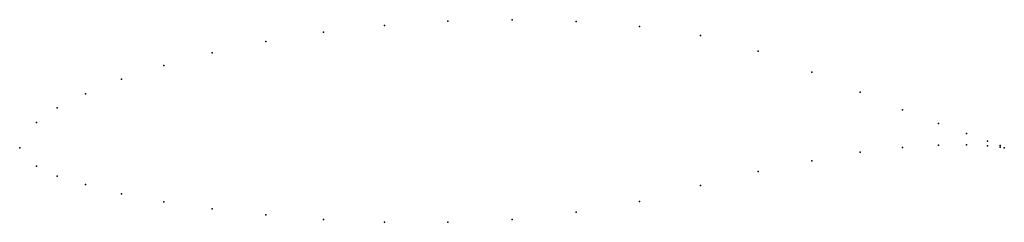
# Model space of a CAD drawing. Units: metres. Extents: x 0 to 1, y -0.08 to 0.13.
import ezdxf

# ---------------------------------------------------------------- set-up
doc = ezdxf.new("R2010")
doc.units = ezdxf.units.M

msp = doc.modelspace()

# ---------------------------------------------------------------- linework, layer by layer
for p in [(0.5, 0.13015), (0.37059, 0.12424), (0.43474, 0.12861), (0.56526, 0.12842), (0.62941, 0.12325), (0.30866, 0.1173), (0.69134, 0.11401), (0.25, 0.10797), (0.19562, 0.09657), (0.75, 0.09825), (0.14644, 0.08366), (0.80438, 0.07671), (0.10333, 0.0698), (0.06699, 0.05481), (0.85356, 0.05644), (0.03806, 0.04046), (0.89667, 0.03861), (0.01704, 0.02556), (0.93301, 0.02465), (0.96164, 0.01439), (0, 0), (0, 0), (0.89667, 0.00007), (0.93301, 0.00265), (0.96164, 0.00278), (0.98296, 0.00678), (0.98296, 0.00204), (0.99572, 0.00214), (0.99572, 0.00057), (1, 0), (1, 0), (0.85356, -0.00459), (0.01704, -0.01869), (0.80438, -0.01331), (0.03806, -0.02876), (0.75, -0.02416), (0.06699, -0.03752), (0.69134, -0.03856), (0.10333, -0.04675), (0.14644, -0.05492), (0.62941, -0.0547), (0.19562, -0.06222), (0.25, -0.0684), (0.56526, -0.06538), (0.30866, -0.07297), (0.37059, -0.07553), (0.43474, -0.07585), (0.5, -0.07299)]:
    msp.add_point(p)

doc.saveas('drawing.dxf')
